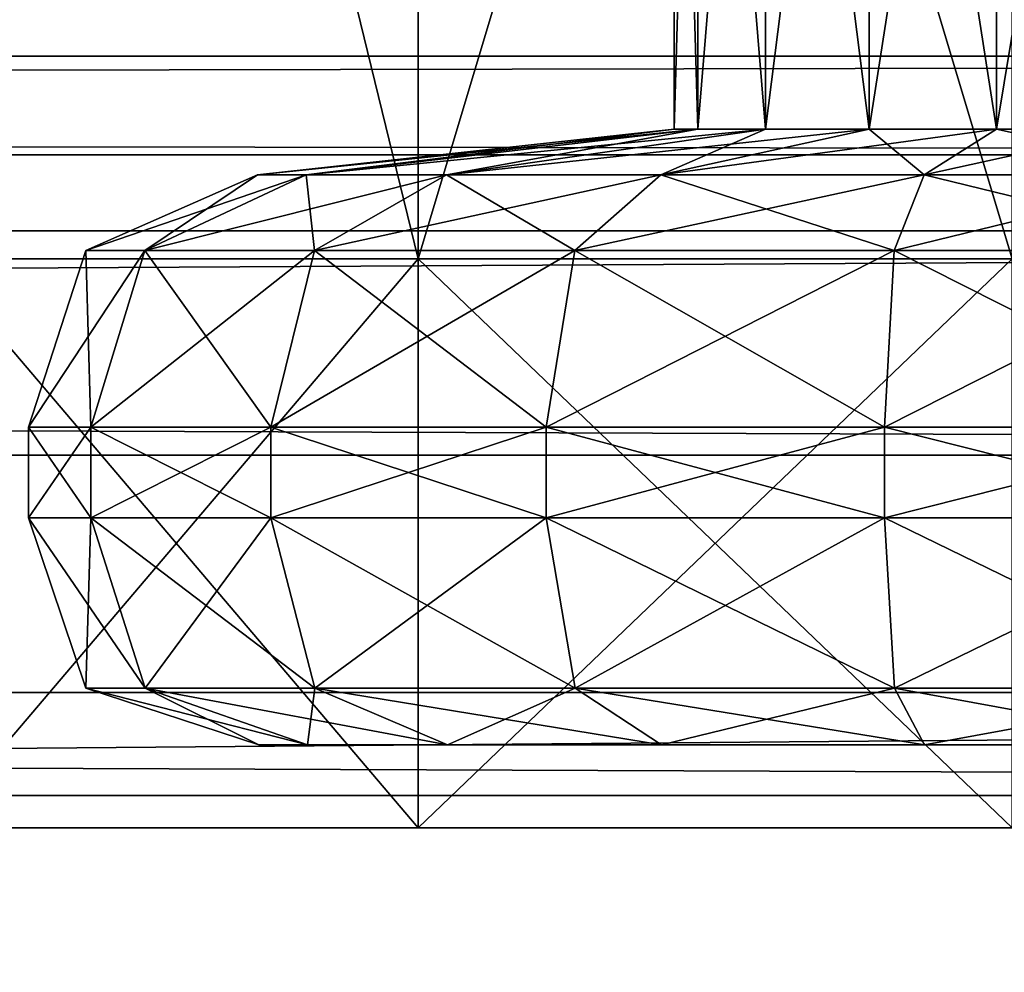
# Model space of a CAD drawing. Extents: x 0 to 1, y -0.03 to 0.04.
# Drawn here: x 0.88 to 0.89, y -0.01 to 0 of the extents above; entities that cross this region are included whole.
import ezdxf

# ---------------------------------------------------------------- set-up
doc = ezdxf.new("R2010")
doc.units = 0

msp = doc.modelspace()

# ---------------------------------------------------------------- linework, layer by layer
for points in [[(0.881544, 0.015624, 0.96903), (0.886871, -0.006152, 0.9735), (0.886871, 0.015624, 0.9735), (0.881544, 0.015624, 0.96903)], [(0.886871, -0.006152, 0.9735), (0.881544, 0.015624, 0.96903), (0.881544, -0.006152, 0.96903), (0.886871, -0.006152, 0.9735)], [(0.886871, 0.015624, 0.938816), (0.881544, -0.006152, 0.943286), (0.881544, 0.015624, 0.943286), (0.886871, 0.015624, 0.938816)], [(0.881544, -0.006152, 0.943286), (0.886871, 0.015624, 0.938816), (0.886871, -0.006152, 0.938816), (0.881544, -0.006152, 0.943286)], [(0.886871, 0.015624, 0.9735), (0.893406, -0.006152, 0.975879), (0.893406, 0.015624, 0.975879), (0.886871, 0.015624, 0.9735)], [(0.893406, -0.006152, 0.975879), (0.886871, 0.015624, 0.9735), (0.886871, -0.006152, 0.9735), (0.893406, -0.006152, 0.975879)], [(0.893406, 0.015624, 0.936437), (0.886871, -0.006152, 0.938816), (0.886871, 0.015624, 0.938816), (0.893406, 0.015624, 0.936437)], [(0.886871, -0.006152, 0.938816), (0.893406, 0.015624, 0.936437), (0.893406, -0.006152, 0.936437), (0.886871, -0.006152, 0.938816)], [(0.889947, -0.004726, 1.882928), (0.889688, -0.004726, 1.884396), (0.889688, 0.004274, 1.884396), (0.889947, -0.004726, 1.882928)], [(0.889688, 0.004274, 1.884396), (0.889947, 0.004274, 1.882928), (0.889947, -0.004726, 1.882928), (0.889688, 0.004274, 1.884396)], [(0.889688, -0.004726, 1.884396), (0.889947, -0.004726, 1.885864), (0.889947, 0.004274, 1.885864), (0.889688, -0.004726, 1.884396)], [(0.889947, 0.004274, 1.885864), (0.889688, 0.004274, 1.884396), (0.889688, -0.004726, 1.884396), (0.889947, 0.004274, 1.885864)], [(0.889947, -0.004726, 0.020601), (0.889688, 0.004274, 0.019133), (0.889688, -0.004726, 0.019133), (0.889947, -0.004726, 0.020601)], [(0.889688, 0.004274, 0.019133), (0.889947, -0.004726, 0.020601), (0.889947, 0.004274, 0.020601), (0.889688, 0.004274, 0.019133)], [(0.889688, -0.004726, 0.019133), (0.889947, 0.004274, 0.017665), (0.889947, -0.004726, 0.017665), (0.889688, -0.004726, 0.019133)], [(0.889947, 0.004274, 0.017665), (0.889688, -0.004726, 0.019133), (0.889688, 0.004274, 0.019133), (0.889947, 0.004274, 0.017665)], [(0.890692, -0.004726, 1.881637), (0.889947, -0.004726, 1.882928), (0.889947, 0.004274, 1.882928), (0.890692, -0.004726, 1.881637)], [(0.889947, 0.004274, 1.882928), (0.890692, 0.004274, 1.881637), (0.890692, -0.004726, 1.881637), (0.889947, 0.004274, 1.882928)], [(0.889947, -0.004726, 1.885864), (0.890692, -0.004726, 1.887155), (0.890692, 0.004274, 1.887155), (0.889947, -0.004726, 1.885864)], [(0.890692, 0.004274, 1.887155), (0.889947, 0.004274, 1.885864), (0.889947, -0.004726, 1.885864), (0.890692, 0.004274, 1.887155)], [(0.890692, -0.004726, 0.021892), (0.889947, 0.004274, 0.020601), (0.889947, -0.004726, 0.020601), (0.890692, -0.004726, 0.021892)], [(0.889947, 0.004274, 0.020601), (0.890692, -0.004726, 0.021892), (0.890692, 0.004274, 0.021892), (0.889947, 0.004274, 0.020601)], [(0.889947, -0.004726, 0.017665), (0.890692, 0.004274, 0.016373), (0.890692, -0.004726, 0.016373), (0.889947, -0.004726, 0.017665)], [(0.890692, 0.004274, 0.016373), (0.889947, -0.004726, 0.017665), (0.889947, 0.004274, 0.017665), (0.890692, 0.004274, 0.016373)], [(0.891834, -0.004726, 1.880678), (0.890692, -0.004726, 1.881637), (0.890692, 0.004274, 1.881637), (0.891834, -0.004726, 1.880678)], [(0.890692, 0.004274, 1.881637), (0.891834, 0.004274, 1.880678), (0.891834, -0.004726, 1.880678), (0.890692, 0.004274, 1.881637)], [(0.890692, -0.004726, 1.887155), (0.891834, -0.004726, 1.888114), (0.891834, 0.004274, 1.888114), (0.890692, -0.004726, 1.887155)], [(0.891834, 0.004274, 1.888114), (0.890692, 0.004274, 1.887155), (0.890692, -0.004726, 1.887155), (0.891834, 0.004274, 1.888114)], [(0.891834, -0.004726, 0.02285), (0.890692, 0.004274, 0.021892), (0.890692, -0.004726, 0.021892), (0.891834, -0.004726, 0.02285)], [(0.890692, 0.004274, 0.021892), (0.891834, -0.004726, 0.02285), (0.891834, 0.004274, 0.02285), (0.890692, 0.004274, 0.021892)], [(0.890692, -0.004726, 0.016373), (0.891834, 0.004274, 0.015415), (0.891834, -0.004726, 0.015415), (0.890692, -0.004726, 0.016373)], [(0.891834, 0.004274, 0.015415), (0.890692, -0.004726, 0.016373), (0.890692, 0.004274, 0.016373), (0.891834, 0.004274, 0.015415)], [(0.893235, -0.004726, 1.880168), (0.891834, -0.004726, 1.880678), (0.891834, 0.004274, 1.880678), (0.893235, -0.004726, 1.880168)], [(0.891834, 0.004274, 1.880678), (0.893235, 0.004274, 1.880168), (0.893235, -0.004726, 1.880168), (0.891834, 0.004274, 1.880678)], [(0.891834, -0.004726, 1.888114), (0.893235, -0.004726, 1.888624), (0.893235, 0.004274, 1.888624), (0.891834, -0.004726, 1.888114)], [(0.893235, 0.004274, 1.888624), (0.891834, 0.004274, 1.888114), (0.891834, -0.004726, 1.888114), (0.893235, 0.004274, 1.888624)], [(0.893235, -0.004726, 0.02336), (0.891834, 0.004274, 0.02285), (0.891834, -0.004726, 0.02285), (0.893235, -0.004726, 0.02336)], [(0.891834, 0.004274, 0.02285), (0.893235, -0.004726, 0.02336), (0.893235, 0.004274, 0.02336), (0.891834, 0.004274, 0.02285)], [(0.891834, -0.004726, 0.015415), (0.893235, 0.004274, 0.014905), (0.893235, -0.004726, 0.014905), (0.891834, -0.004726, 0.015415)], [(0.893235, 0.004274, 0.014905), (0.891834, -0.004726, 0.015415), (0.891834, 0.004274, 0.015415), (0.893235, 0.004274, 0.014905)], [(0.894726, -0.004726, 1.880168), (0.893235, -0.004726, 1.880168), (0.893235, 0.004274, 1.880168), (0.894726, -0.004726, 1.880168)], [(0.893235, 0.004274, 1.880168), (0.894726, 0.004274, 1.880168), (0.894726, -0.004726, 1.880168), (0.893235, 0.004274, 1.880168)], [(0.893235, -0.004726, 1.888624), (0.894726, -0.004726, 1.888624), (0.894726, 0.004274, 1.888624), (0.893235, -0.004726, 1.888624)], [(0.894726, 0.004274, 1.888624), (0.893235, 0.004274, 1.888624), (0.893235, -0.004726, 1.888624), (0.894726, 0.004274, 1.888624)], [(0.894726, -0.004726, 0.02336), (0.893235, 0.004274, 0.02336), (0.893235, -0.004726, 0.02336), (0.894726, -0.004726, 0.02336)], [(0.893235, 0.004274, 0.02336), (0.894726, -0.004726, 0.02336), (0.894726, 0.004274, 0.02336), (0.893235, 0.004274, 0.02336)], [(0.893235, -0.004726, 0.014905), (0.894726, 0.004274, 0.014905), (0.894726, -0.004726, 0.014905), (0.893235, -0.004726, 0.014905)], [(0.894726, 0.004274, 0.014905), (0.893235, -0.004726, 0.014905), (0.893235, 0.004274, 0.014905), (0.894726, 0.004274, 0.014905)], [(0.044056, -0.003924, 0.026939), (0.044056, -0.005009, 0.026939), (0.956056, -0.005009, 0.026939), (0.044056, -0.003924, 0.026939)], [(0.956056, -0.005009, 0.026939), (0.956056, -0.003924, 0.026939), (0.044056, -0.003924, 0.026939), (0.956056, -0.005009, 0.026939)], [(0.044056, -0.003924, 0.031819), (0.044056, -0.003924, 0.026939), (0.956056, -0.003924, 0.026939), (0.044056, -0.003924, 0.031819)], [(0.956056, -0.003924, 0.026939), (0.956056, -0.003924, 0.031819), (0.044056, -0.003924, 0.031819), (0.956056, -0.003924, 0.026939)], [(0.044056, -0.005847, 0.033792), (0.044056, -0.003924, 0.031819), (0.956056, -0.003924, 0.031819), (0.044056, -0.005847, 0.033792)], [(0.956056, -0.003924, 0.031819), (0.956056, -0.005847, 0.033792), (0.044056, -0.005847, 0.033792), (0.956056, -0.003924, 0.031819)], [(0.044056, -0.003924, 1.878491), (0.956056, -0.005009, 1.878491), (0.044056, -0.005009, 1.878491), (0.044056, -0.003924, 1.878491)], [(0.956056, -0.005009, 1.878491), (0.044056, -0.003924, 1.878491), (0.956056, -0.003924, 1.878491), (0.956056, -0.005009, 1.878491)], [(0.044056, -0.003924, 1.87361), (0.956056, -0.003924, 1.878491), (0.044056, -0.003924, 1.878491), (0.044056, -0.003924, 1.87361)], [(0.956056, -0.003924, 1.878491), (0.044056, -0.003924, 1.87361), (0.956056, -0.003924, 1.87361), (0.956056, -0.003924, 1.878491)], [(0.044056, -0.005847, 1.871638), (0.956056, -0.003924, 1.87361), (0.044056, -0.003924, 1.87361), (0.044056, -0.005847, 1.871638)], [(0.956056, -0.003924, 1.87361), (0.044056, -0.005847, 1.871638), (0.956056, -0.005847, 1.871638), (0.956056, -0.003924, 1.87361)], [(0.885638, -0.005229, 1.88136), (0.885103, -0.005229, 1.884396), (0.889688, -0.004726, 1.884396), (0.885638, -0.005229, 1.88136)], [(0.885103, -0.005229, 1.884396), (0.885638, -0.005229, 1.887432), (0.889947, -0.004726, 1.885864), (0.885103, -0.005229, 1.884396)], [(0.889947, -0.004726, 1.885864), (0.889688, -0.004726, 1.884396), (0.885103, -0.005229, 1.884396), (0.889947, -0.004726, 1.885864)], [(0.885638, -0.005229, 0.022169), (0.889688, -0.004726, 0.019133), (0.885103, -0.005229, 0.019133), (0.885638, -0.005229, 0.022169)], [(0.885103, -0.005229, 0.019133), (0.889947, -0.004726, 0.017665), (0.885638, -0.005229, 0.016096), (0.885103, -0.005229, 0.019133)], [(0.889947, -0.004726, 0.017665), (0.885103, -0.005229, 0.019133), (0.889688, -0.004726, 0.019133), (0.889947, -0.004726, 0.017665)], [(0.88718, -0.005229, 1.878689), (0.885638, -0.005229, 1.88136), (0.889947, -0.004726, 1.882928), (0.88718, -0.005229, 1.878689)], [(0.889688, -0.004726, 1.884396), (0.889947, -0.004726, 1.882928), (0.885638, -0.005229, 1.88136), (0.889688, -0.004726, 1.884396)], [(0.885638, -0.005229, 1.887432), (0.88718, -0.005229, 1.890103), (0.890692, -0.004726, 1.887155), (0.885638, -0.005229, 1.887432)], [(0.890692, -0.004726, 1.887155), (0.889947, -0.004726, 1.885864), (0.885638, -0.005229, 1.887432), (0.890692, -0.004726, 1.887155)], [(0.88718, -0.005229, 0.024839), (0.889947, -0.004726, 0.020601), (0.885638, -0.005229, 0.022169), (0.88718, -0.005229, 0.024839)], [(0.889688, -0.004726, 0.019133), (0.885638, -0.005229, 0.022169), (0.889947, -0.004726, 0.020601), (0.889688, -0.004726, 0.019133)], [(0.885638, -0.005229, 0.016096), (0.890692, -0.004726, 0.016373), (0.88718, -0.005229, 0.013426), (0.885638, -0.005229, 0.016096)], [(0.890692, -0.004726, 0.016373), (0.885638, -0.005229, 0.016096), (0.889947, -0.004726, 0.017665), (0.890692, -0.004726, 0.016373)], [(0.889542, -0.005229, 1.876708), (0.88718, -0.005229, 1.878689), (0.890692, -0.004726, 1.881637), (0.889542, -0.005229, 1.876708)], [(0.889947, -0.004726, 1.882928), (0.890692, -0.004726, 1.881637), (0.88718, -0.005229, 1.878689), (0.889947, -0.004726, 1.882928)], [(0.88718, -0.005229, 1.890103), (0.889542, -0.005229, 1.892085), (0.891834, -0.004726, 1.888114), (0.88718, -0.005229, 1.890103)], [(0.891834, -0.004726, 1.888114), (0.890692, -0.004726, 1.887155), (0.88718, -0.005229, 1.890103), (0.891834, -0.004726, 1.888114)], [(0.889542, -0.005229, 0.026821), (0.890692, -0.004726, 0.021892), (0.88718, -0.005229, 0.024839), (0.889542, -0.005229, 0.026821)], [(0.889947, -0.004726, 0.020601), (0.88718, -0.005229, 0.024839), (0.890692, -0.004726, 0.021892), (0.889947, -0.004726, 0.020601)], [(0.88718, -0.005229, 0.013426), (0.891834, -0.004726, 0.015415), (0.889542, -0.005229, 0.011444), (0.88718, -0.005229, 0.013426)], [(0.891834, -0.004726, 0.015415), (0.88718, -0.005229, 0.013426), (0.890692, -0.004726, 0.016373), (0.891834, -0.004726, 0.015415)], [(0.892439, -0.005229, 1.875653), (0.889542, -0.005229, 1.876708), (0.891834, -0.004726, 1.880678), (0.892439, -0.005229, 1.875653)], [(0.890692, -0.004726, 1.881637), (0.891834, -0.004726, 1.880678), (0.889542, -0.005229, 1.876708), (0.890692, -0.004726, 1.881637)], [(0.889542, -0.005229, 1.892085), (0.892439, -0.005229, 1.893139), (0.893235, -0.004726, 1.888624), (0.889542, -0.005229, 1.892085)], [(0.893235, -0.004726, 1.888624), (0.891834, -0.004726, 1.888114), (0.889542, -0.005229, 1.892085), (0.893235, -0.004726, 1.888624)], [(0.892439, -0.005229, 0.027876), (0.891834, -0.004726, 0.02285), (0.889542, -0.005229, 0.026821), (0.892439, -0.005229, 0.027876)], [(0.890692, -0.004726, 0.021892), (0.889542, -0.005229, 0.026821), (0.891834, -0.004726, 0.02285), (0.890692, -0.004726, 0.021892)], [(0.889542, -0.005229, 0.011444), (0.893235, -0.004726, 0.014905), (0.892439, -0.005229, 0.01039), (0.889542, -0.005229, 0.011444)], [(0.893235, -0.004726, 0.014905), (0.889542, -0.005229, 0.011444), (0.891834, -0.004726, 0.015415), (0.893235, -0.004726, 0.014905)], [(0.891834, -0.004726, 1.880678), (0.893235, -0.004726, 1.880168), (0.892439, -0.005229, 1.875653), (0.891834, -0.004726, 1.880678)], [(0.891834, -0.004726, 0.02285), (0.892439, -0.005229, 0.027876), (0.893235, -0.004726, 0.02336), (0.891834, -0.004726, 0.02285)], [(0.895522, -0.005229, 1.875653), (0.892439, -0.005229, 1.875653), (0.893235, -0.004726, 1.880168), (0.895522, -0.005229, 1.875653)], [(0.892439, -0.005229, 1.893139), (0.895522, -0.005229, 1.893139), (0.894726, -0.004726, 1.888624), (0.892439, -0.005229, 1.893139)], [(0.894726, -0.004726, 1.888624), (0.893235, -0.004726, 1.888624), (0.892439, -0.005229, 1.893139), (0.894726, -0.004726, 1.888624)], [(0.895522, -0.005229, 0.027876), (0.893235, -0.004726, 0.02336), (0.892439, -0.005229, 0.027876), (0.895522, -0.005229, 0.027876)], [(0.892439, -0.005229, 0.01039), (0.894726, -0.004726, 0.014905), (0.895522, -0.005229, 0.01039), (0.892439, -0.005229, 0.01039)], [(0.894726, -0.004726, 0.014905), (0.892439, -0.005229, 0.01039), (0.893235, -0.004726, 0.014905), (0.894726, -0.004726, 0.014905)], [(0.893235, -0.004726, 1.880168), (0.894726, -0.004726, 1.880168), (0.895522, -0.005229, 1.875653), (0.893235, -0.004726, 1.880168)], [(0.893235, -0.004726, 0.02336), (0.895522, -0.005229, 0.027876), (0.894726, -0.004726, 0.02336), (0.893235, -0.004726, 0.02336)], [(0.044056, -0.005009, 0.03108), (0.044056, -0.008312, 0.032608), (0.956056, -0.008312, 0.032608), (0.044056, -0.005009, 0.03108)], [(0.956056, -0.008312, 0.032608), (0.956056, -0.005009, 0.03108), (0.044056, -0.005009, 0.03108), (0.956056, -0.008312, 0.032608)], [(0.044056, -0.005009, 0.026939), (0.044056, -0.005009, 0.03108), (0.956056, -0.005009, 0.03108), (0.044056, -0.005009, 0.026939)], [(0.956056, -0.005009, 0.03108), (0.956056, -0.005009, 0.026939), (0.044056, -0.005009, 0.026939), (0.956056, -0.005009, 0.03108)], [(0.044056, -0.005009, 1.874349), (0.956056, -0.008312, 1.872821), (0.044056, -0.008312, 1.872821), (0.044056, -0.005009, 1.874349)], [(0.956056, -0.008312, 1.872821), (0.044056, -0.005009, 1.874349), (0.956056, -0.005009, 1.87435), (0.956056, -0.008312, 1.872821)], [(0.044056, -0.005009, 1.878491), (0.956056, -0.005009, 1.87435), (0.044056, -0.005009, 1.874349), (0.044056, -0.005009, 1.878491)], [(0.956056, -0.005009, 1.87435), (0.044056, -0.005009, 1.878491), (0.956056, -0.005009, 1.878491), (0.956056, -0.005009, 1.87435)], [(0.883211, -0.006062, 1.884396), (0.885103, -0.005229, 1.884396), (0.885638, -0.005229, 1.88136), (0.883211, -0.006062, 1.884396)], [(0.885638, -0.005229, 1.88136), (0.88386, -0.006062, 1.880712), (0.883211, -0.006062, 1.884396), (0.885638, -0.005229, 1.88136)], [(0.885103, -0.005229, 1.884396), (0.883211, -0.006062, 1.884396), (0.88386, -0.006062, 1.88808), (0.885103, -0.005229, 1.884396)], [(0.883211, -0.006061, 0.019133), (0.885638, -0.005229, 0.022169), (0.885103, -0.005229, 0.019133), (0.883211, -0.006061, 0.019133)], [(0.885638, -0.005229, 0.022169), (0.883211, -0.006061, 0.019133), (0.88386, -0.006061, 0.022816), (0.885638, -0.005229, 0.022169)], [(0.885103, -0.005229, 0.019133), (0.88386, -0.006061, 0.015449), (0.883211, -0.006061, 0.019133), (0.885103, -0.005229, 0.019133)], [(0.88386, -0.006062, 1.880712), (0.885638, -0.005229, 1.88136), (0.88718, -0.005229, 1.878689), (0.88386, -0.006062, 1.880712)], [(0.88718, -0.005229, 1.878689), (0.88573, -0.006062, 1.877473), (0.88386, -0.006062, 1.880712), (0.88718, -0.005229, 1.878689)], [(0.88386, -0.006062, 1.88808), (0.885638, -0.005229, 1.887432), (0.885103, -0.005229, 1.884396), (0.88386, -0.006062, 1.88808)], [(0.885638, -0.005229, 1.887432), (0.88386, -0.006062, 1.88808), (0.88573, -0.006062, 1.891319), (0.885638, -0.005229, 1.887432)], [(0.88386, -0.006061, 0.022816), (0.88718, -0.005229, 0.024839), (0.885638, -0.005229, 0.022169), (0.88386, -0.006061, 0.022816)], [(0.88718, -0.005229, 0.024839), (0.88386, -0.006061, 0.022816), (0.88573, -0.006061, 0.026056), (0.88718, -0.005229, 0.024839)], [(0.88386, -0.006061, 0.015449), (0.885103, -0.005229, 0.019133), (0.885638, -0.005229, 0.016096), (0.88386, -0.006061, 0.015449)], [(0.885638, -0.005229, 0.016096), (0.88573, -0.006061, 0.01221), (0.88386, -0.006061, 0.015449), (0.885638, -0.005229, 0.016096)], [(0.88573, -0.006062, 1.891319), (0.88718, -0.005229, 1.890103), (0.885638, -0.005229, 1.887432), (0.88573, -0.006062, 1.891319)], [(0.88573, -0.006061, 0.01221), (0.885638, -0.005229, 0.016096), (0.88718, -0.005229, 0.013426), (0.88573, -0.006061, 0.01221)], [(0.88573, -0.006062, 1.877473), (0.88718, -0.005229, 1.878689), (0.889542, -0.005229, 1.876708), (0.88573, -0.006062, 1.877473)], [(0.889542, -0.005229, 1.876708), (0.888596, -0.006062, 1.875069), (0.88573, -0.006062, 1.877473), (0.889542, -0.005229, 1.876708)], [(0.88718, -0.005229, 1.890103), (0.88573, -0.006062, 1.891319), (0.888596, -0.006062, 1.893723), (0.88718, -0.005229, 1.890103)], [(0.88573, -0.006061, 0.026056), (0.889542, -0.005229, 0.026821), (0.88718, -0.005229, 0.024839), (0.88573, -0.006061, 0.026056)], [(0.889542, -0.005229, 0.026821), (0.88573, -0.006061, 0.026056), (0.888596, -0.006061, 0.02846), (0.889542, -0.005229, 0.026821)], [(0.88718, -0.005229, 0.013426), (0.888596, -0.006061, 0.009806), (0.88573, -0.006061, 0.01221), (0.88718, -0.005229, 0.013426)], [(0.888596, -0.006062, 1.893723), (0.889542, -0.005229, 1.892085), (0.88718, -0.005229, 1.890103), (0.888596, -0.006062, 1.893723)], [(0.888596, -0.006061, 0.009806), (0.88718, -0.005229, 0.013426), (0.889542, -0.005229, 0.011444), (0.888596, -0.006061, 0.009806)], [(0.888596, -0.006062, 1.875069), (0.889542, -0.005229, 1.876708), (0.892439, -0.005229, 1.875653), (0.888596, -0.006062, 1.875069)], [(0.892439, -0.005229, 1.875653), (0.89211, -0.006062, 1.87379), (0.888596, -0.006062, 1.875069), (0.892439, -0.005229, 1.875653)], [(0.889542, -0.005229, 1.892085), (0.888596, -0.006062, 1.893723), (0.89211, -0.006062, 1.895002), (0.889542, -0.005229, 1.892085)], [(0.888596, -0.006061, 0.02846), (0.892439, -0.005229, 0.027876), (0.889542, -0.005229, 0.026821), (0.888596, -0.006061, 0.02846)], [(0.892439, -0.005229, 0.027876), (0.888596, -0.006061, 0.02846), (0.89211, -0.006061, 0.029739), (0.892439, -0.005229, 0.027876)], [(0.889542, -0.005229, 0.011444), (0.89211, -0.006061, 0.008526), (0.888596, -0.006061, 0.009806), (0.889542, -0.005229, 0.011444)], [(0.89211, -0.006062, 1.895002), (0.892439, -0.005229, 1.893139), (0.889542, -0.005229, 1.892085), (0.89211, -0.006062, 1.895002)], [(0.89211, -0.006061, 0.008526), (0.889542, -0.005229, 0.011444), (0.892439, -0.005229, 0.01039), (0.89211, -0.006061, 0.008526)], [(0.89211, -0.006062, 1.87379), (0.892439, -0.005229, 1.875653), (0.895522, -0.005229, 1.875653), (0.89211, -0.006062, 1.87379)], [(0.895522, -0.005229, 1.875653), (0.895851, -0.006062, 1.87379), (0.89211, -0.006062, 1.87379), (0.895522, -0.005229, 1.875653)], [(0.892439, -0.005229, 1.893139), (0.89211, -0.006062, 1.895002), (0.895851, -0.006062, 1.895002), (0.892439, -0.005229, 1.893139)], [(0.89211, -0.006061, 0.029739), (0.895522, -0.005229, 0.027876), (0.892439, -0.005229, 0.027876), (0.89211, -0.006061, 0.029739)], [(0.895522, -0.005229, 0.027876), (0.89211, -0.006061, 0.029739), (0.895851, -0.006061, 0.029739), (0.895522, -0.005229, 0.027876)], [(0.892439, -0.005229, 0.01039), (0.895851, -0.006062, 0.008526), (0.89211, -0.006061, 0.008526), (0.892439, -0.005229, 0.01039)], [(0.895851, -0.006062, 1.895002), (0.895522, -0.005229, 1.893139), (0.892439, -0.005229, 1.893139), (0.895851, -0.006062, 1.895002)], [(0.895851, -0.006062, 0.008526), (0.892439, -0.005229, 0.01039), (0.895522, -0.005229, 0.01039), (0.895851, -0.006062, 0.008526)], [(0.044056, -0.010925, 0.033792), (0.044056, -0.005847, 0.033792), (0.956056, -0.005847, 0.033792), (0.044056, -0.010925, 0.033792)], [(0.956056, -0.005847, 0.033792), (0.956056, -0.010925, 0.033792), (0.044056, -0.010925, 0.033792), (0.956056, -0.005847, 0.033792)], [(0.044056, -0.010925, 1.871638), (0.956056, -0.005847, 1.871638), (0.044056, -0.005847, 1.871638), (0.044056, -0.010925, 1.871638)], [(0.956056, -0.005847, 1.871638), (0.044056, -0.010925, 1.871638), (0.956056, -0.010925, 1.871638), (0.956056, -0.005847, 1.871638)], [(0.88258, -0.008006, 0.019133), (0.88386, -0.006061, 0.022816), (0.883211, -0.006061, 0.019133), (0.88258, -0.008006, 0.019133)], [(0.88386, -0.006061, 0.022816), (0.88258, -0.008006, 0.019133), (0.883267, -0.008006, 0.023032), (0.88386, -0.006061, 0.022816)], [(0.883211, -0.006061, 0.019133), (0.883267, -0.008006, 0.015234), (0.88258, -0.008006, 0.019133), (0.883211, -0.006061, 0.019133)], [(0.88258, -0.008006, 1.884396), (0.883211, -0.006062, 1.884396), (0.88386, -0.006062, 1.880712), (0.88258, -0.008006, 1.884396)], [(0.88386, -0.006062, 1.880712), (0.883267, -0.008006, 1.880497), (0.88258, -0.008006, 1.884396), (0.88386, -0.006062, 1.880712)], [(0.883211, -0.006062, 1.884396), (0.88258, -0.008006, 1.884396), (0.883267, -0.008006, 1.888295), (0.883211, -0.006062, 1.884396)], [(0.883267, -0.008006, 0.015234), (0.883211, -0.006061, 0.019133), (0.88386, -0.006061, 0.015449), (0.883267, -0.008006, 0.015234)], [(0.883267, -0.008006, 1.888295), (0.88386, -0.006062, 1.88808), (0.883211, -0.006062, 1.884396), (0.883267, -0.008006, 1.888295)], [(0.883267, -0.008006, 0.023032), (0.88573, -0.006061, 0.026056), (0.88386, -0.006061, 0.022816), (0.883267, -0.008006, 0.023032)], [(0.88573, -0.006061, 0.026056), (0.883267, -0.008006, 0.023032), (0.885247, -0.008006, 0.026461), (0.88573, -0.006061, 0.026056)], [(0.88386, -0.006061, 0.015449), (0.885247, -0.008006, 0.011805), (0.883267, -0.008006, 0.015234), (0.88386, -0.006061, 0.015449)], [(0.883267, -0.008006, 1.880497), (0.88386, -0.006062, 1.880712), (0.88573, -0.006062, 1.877473), (0.883267, -0.008006, 1.880497)], [(0.88573, -0.006062, 1.877473), (0.885247, -0.008006, 1.877068), (0.883267, -0.008006, 1.880497), (0.88573, -0.006062, 1.877473)], [(0.88386, -0.006062, 1.88808), (0.883267, -0.008006, 1.888295), (0.885247, -0.008006, 1.891724), (0.88386, -0.006062, 1.88808)], [(0.885247, -0.008006, 0.011805), (0.88386, -0.006061, 0.015449), (0.88573, -0.006061, 0.01221), (0.885247, -0.008006, 0.011805)], [(0.885247, -0.008006, 1.891724), (0.88573, -0.006062, 1.891319), (0.88386, -0.006062, 1.88808), (0.885247, -0.008006, 1.891724)], [(0.885247, -0.008006, 0.026461), (0.888596, -0.006061, 0.02846), (0.88573, -0.006061, 0.026056), (0.885247, -0.008006, 0.026461)], [(0.888596, -0.006061, 0.02846), (0.885247, -0.008006, 0.026461), (0.88828, -0.008006, 0.029006), (0.888596, -0.006061, 0.02846)], [(0.88573, -0.006061, 0.01221), (0.88828, -0.008006, 0.009259), (0.885247, -0.008006, 0.011805), (0.88573, -0.006061, 0.01221)], [(0.885247, -0.008006, 1.877068), (0.88573, -0.006062, 1.877473), (0.888596, -0.006062, 1.875069), (0.885247, -0.008006, 1.877068)], [(0.888596, -0.006062, 1.875069), (0.88828, -0.008006, 1.874523), (0.885247, -0.008006, 1.877068), (0.888596, -0.006062, 1.875069)], [(0.88573, -0.006062, 1.891319), (0.885247, -0.008006, 1.891724), (0.88828, -0.008006, 1.894269), (0.88573, -0.006062, 1.891319)], [(0.88828, -0.008006, 0.009259), (0.88573, -0.006061, 0.01221), (0.888596, -0.006061, 0.009806), (0.88828, -0.008006, 0.009259)], [(0.88828, -0.008006, 1.894269), (0.888596, -0.006062, 1.893723), (0.88573, -0.006062, 1.891319), (0.88828, -0.008006, 1.894269)], [(0.88828, -0.008006, 0.029006), (0.89211, -0.006061, 0.029739), (0.888596, -0.006061, 0.02846), (0.88828, -0.008006, 0.029006)], [(0.89211, -0.006061, 0.029739), (0.88828, -0.008006, 0.029006), (0.892001, -0.008006, 0.03036), (0.89211, -0.006061, 0.029739)], [(0.888596, -0.006061, 0.009806), (0.892001, -0.008006, 0.007905), (0.88828, -0.008006, 0.009259), (0.888596, -0.006061, 0.009806)], [(0.88828, -0.008006, 1.874523), (0.888596, -0.006062, 1.875069), (0.89211, -0.006062, 1.87379), (0.88828, -0.008006, 1.874523)], [(0.89211, -0.006062, 1.87379), (0.892001, -0.008006, 1.873168), (0.88828, -0.008006, 1.874523), (0.89211, -0.006062, 1.87379)], [(0.888596, -0.006062, 1.893723), (0.88828, -0.008006, 1.894269), (0.892001, -0.008006, 1.895624), (0.888596, -0.006062, 1.893723)], [(0.892001, -0.008006, 0.007905), (0.888596, -0.006061, 0.009806), (0.89211, -0.006061, 0.008526), (0.892001, -0.008006, 0.007905)], [(0.892001, -0.008006, 1.895624), (0.89211, -0.006062, 1.895002), (0.888596, -0.006062, 1.893723), (0.892001, -0.008006, 1.895624)], [(0.892001, -0.008006, 0.03036), (0.895851, -0.006061, 0.029739), (0.89211, -0.006061, 0.029739), (0.892001, -0.008006, 0.03036)], [(0.895851, -0.006061, 0.029739), (0.892001, -0.008006, 0.03036), (0.89596, -0.008006, 0.03036), (0.895851, -0.006061, 0.029739)], [(0.89211, -0.006061, 0.008526), (0.89596, -0.008006, 0.007905), (0.892001, -0.008006, 0.007905), (0.89211, -0.006061, 0.008526)], [(0.892001, -0.008006, 1.873168), (0.89211, -0.006062, 1.87379), (0.895851, -0.006062, 1.87379), (0.892001, -0.008006, 1.873168)], [(0.895851, -0.006062, 1.87379), (0.89596, -0.008006, 1.873168), (0.892001, -0.008006, 1.873168), (0.895851, -0.006062, 1.87379)], [(0.89211, -0.006062, 1.895002), (0.892001, -0.008006, 1.895624), (0.89596, -0.008006, 1.895624), (0.89211, -0.006062, 1.895002)], [(0.89596, -0.008006, 0.007905), (0.89211, -0.006061, 0.008526), (0.895851, -0.006062, 0.008526), (0.89596, -0.008006, 0.007905)], [(0.89596, -0.008006, 1.895624), (0.895851, -0.006062, 1.895002), (0.89211, -0.006062, 1.895002), (0.89596, -0.008006, 1.895624)], [(0.881544, -0.006152, 0.96903), (0.886871, -0.012413, 0.9735), (0.886871, -0.006152, 0.9735), (0.881544, -0.006152, 0.96903)], [(0.886871, -0.012413, 0.9735), (0.881544, -0.006152, 0.96903), (0.881544, -0.012413, 0.96903), (0.886871, -0.012413, 0.9735)], [(0.886871, -0.006152, 0.938816), (0.881544, -0.012413, 0.943286), (0.881544, -0.006152, 0.943286), (0.886871, -0.006152, 0.938816)], [(0.881544, -0.012413, 0.943286), (0.886871, -0.006152, 0.938816), (0.886871, -0.012413, 0.938816), (0.881544, -0.012413, 0.943286)], [(0.886871, -0.006152, 0.9735), (0.893406, -0.012413, 0.975879), (0.893406, -0.006152, 0.975879), (0.886871, -0.006152, 0.9735)], [(0.893406, -0.012413, 0.975879), (0.886871, -0.006152, 0.9735), (0.886871, -0.012413, 0.9735), (0.893406, -0.012413, 0.975879)], [(0.893406, -0.006152, 0.936437), (0.886871, -0.012413, 0.938816), (0.886871, -0.006152, 0.938816), (0.893406, -0.006152, 0.936437)], [(0.886871, -0.012413, 0.938816), (0.893406, -0.006152, 0.936437), (0.893406, -0.012413, 0.936437), (0.886871, -0.012413, 0.938816)], [(0.883267, -0.009002, 1.880497), (0.88258, -0.009002, 1.884396), (0.88258, -0.008006, 1.884396), (0.883267, -0.009002, 1.880497)], [(0.88258, -0.008006, 1.884396), (0.883267, -0.008006, 1.880497), (0.883267, -0.009002, 1.880497), (0.88258, -0.008006, 1.884396)], [(0.88258, -0.009002, 1.884396), (0.883267, -0.009002, 1.888295), (0.883267, -0.008006, 1.888295), (0.88258, -0.009002, 1.884396)], [(0.883267, -0.008006, 1.888295), (0.88258, -0.008006, 1.884396), (0.88258, -0.009002, 1.884396), (0.883267, -0.008006, 1.888295)], [(0.883267, -0.009002, 0.023032), (0.88258, -0.008006, 0.019133), (0.88258, -0.009002, 0.019133), (0.883267, -0.009002, 0.023032)], [(0.88258, -0.008006, 0.019133), (0.883267, -0.009002, 0.023032), (0.883267, -0.008006, 0.023032), (0.88258, -0.008006, 0.019133)], [(0.88258, -0.009002, 0.019133), (0.883267, -0.008006, 0.015234), (0.883267, -0.009002, 0.015234), (0.88258, -0.009002, 0.019133)], [(0.883267, -0.008006, 0.015234), (0.88258, -0.009002, 0.019133), (0.88258, -0.008006, 0.019133), (0.883267, -0.008006, 0.015234)], [(0.885247, -0.009002, 1.877068), (0.883267, -0.009002, 1.880497), (0.883267, -0.008006, 1.880497), (0.885247, -0.009002, 1.877068)], [(0.883267, -0.008006, 1.880497), (0.885247, -0.008006, 1.877068), (0.885247, -0.009002, 1.877068), (0.883267, -0.008006, 1.880497)], [(0.883267, -0.009002, 1.888295), (0.885247, -0.009002, 1.891724), (0.885247, -0.008006, 1.891724), (0.883267, -0.009002, 1.888295)], [(0.885247, -0.008006, 1.891724), (0.883267, -0.008006, 1.888295), (0.883267, -0.009002, 1.888295), (0.885247, -0.008006, 1.891724)], [(0.885247, -0.009002, 0.026461), (0.883267, -0.008006, 0.023032), (0.883267, -0.009002, 0.023032), (0.885247, -0.009002, 0.026461)], [(0.883267, -0.008006, 0.023032), (0.885247, -0.009002, 0.026461), (0.885247, -0.008006, 0.026461), (0.883267, -0.008006, 0.023032)], [(0.883267, -0.009002, 0.015234), (0.885247, -0.008006, 0.011805), (0.885247, -0.009002, 0.011805), (0.883267, -0.009002, 0.015234)], [(0.885247, -0.008006, 0.011805), (0.883267, -0.009002, 0.015234), (0.883267, -0.008006, 0.015234), (0.885247, -0.008006, 0.011805)], [(0.88828, -0.009002, 1.874523), (0.885247, -0.009002, 1.877068), (0.885247, -0.008006, 1.877068), (0.88828, -0.009002, 1.874523)], [(0.885247, -0.008006, 1.877068), (0.88828, -0.008006, 1.874523), (0.88828, -0.009002, 1.874523), (0.885247, -0.008006, 1.877068)], [(0.885247, -0.009002, 1.891724), (0.88828, -0.009002, 1.894269), (0.88828, -0.008006, 1.894269), (0.885247, -0.009002, 1.891724)], [(0.88828, -0.008006, 1.894269), (0.885247, -0.008006, 1.891724), (0.885247, -0.009002, 1.891724), (0.88828, -0.008006, 1.894269)], [(0.88828, -0.009002, 0.029006), (0.885247, -0.008006, 0.026461), (0.885247, -0.009002, 0.026461), (0.88828, -0.009002, 0.029006)], [(0.885247, -0.008006, 0.026461), (0.88828, -0.009002, 0.029006), (0.88828, -0.008006, 0.029006), (0.885247, -0.008006, 0.026461)], [(0.885247, -0.009002, 0.011805), (0.88828, -0.008006, 0.009259), (0.88828, -0.009002, 0.009259), (0.885247, -0.009002, 0.011805)], [(0.88828, -0.008006, 0.009259), (0.885247, -0.009002, 0.011805), (0.885247, -0.008006, 0.011805), (0.88828, -0.008006, 0.009259)], [(0.892001, -0.009002, 1.873168), (0.88828, -0.009002, 1.874523), (0.88828, -0.008006, 1.874523), (0.892001, -0.009002, 1.873168)], [(0.88828, -0.008006, 1.874523), (0.892001, -0.008006, 1.873168), (0.892001, -0.009002, 1.873168), (0.88828, -0.008006, 1.874523)], [(0.88828, -0.009002, 1.894269), (0.892001, -0.009002, 1.895624), (0.892001, -0.008006, 1.895624), (0.88828, -0.009002, 1.894269)], [(0.892001, -0.008006, 1.895624), (0.88828, -0.008006, 1.894269), (0.88828, -0.009002, 1.894269), (0.892001, -0.008006, 1.895624)], [(0.892001, -0.009002, 0.03036), (0.88828, -0.008006, 0.029006), (0.88828, -0.009002, 0.029006), (0.892001, -0.009002, 0.03036)], [(0.88828, -0.008006, 0.029006), (0.892001, -0.009002, 0.03036), (0.892001, -0.008006, 0.03036), (0.88828, -0.008006, 0.029006)], [(0.88828, -0.009002, 0.009259), (0.892001, -0.008006, 0.007905), (0.892001, -0.009002, 0.007905), (0.88828, -0.009002, 0.009259)], [(0.892001, -0.008006, 0.007905), (0.88828, -0.009002, 0.009259), (0.88828, -0.008006, 0.009259), (0.892001, -0.008006, 0.007905)], [(0.89596, -0.009002, 1.873168), (0.892001, -0.009002, 1.873168), (0.892001, -0.008006, 1.873168), (0.89596, -0.009002, 1.873168)], [(0.892001, -0.008006, 1.873168), (0.89596, -0.008006, 1.873168), (0.89596, -0.009002, 1.873168), (0.892001, -0.008006, 1.873168)], [(0.892001, -0.009002, 1.895624), (0.89596, -0.009002, 1.895624), (0.89596, -0.008006, 1.895624), (0.892001, -0.009002, 1.895624)], [(0.89596, -0.008006, 1.895624), (0.892001, -0.008006, 1.895624), (0.892001, -0.009002, 1.895624), (0.89596, -0.008006, 1.895624)], [(0.89596, -0.009002, 0.03036), (0.892001, -0.008006, 0.03036), (0.892001, -0.009002, 0.03036), (0.89596, -0.009002, 0.03036)], [(0.892001, -0.008006, 0.03036), (0.89596, -0.009002, 0.03036), (0.89596, -0.008006, 0.03036), (0.892001, -0.008006, 0.03036)], [(0.892001, -0.009002, 0.007905), (0.89596, -0.008006, 0.007905), (0.89596, -0.009002, 0.007905), (0.892001, -0.009002, 0.007905)], [(0.89596, -0.008006, 0.007905), (0.892001, -0.009002, 0.007905), (0.892001, -0.008006, 0.007905), (0.89596, -0.008006, 0.007905)], [(0.044056, -0.008312, 0.032608), (0.044056, -0.012059, 0.031031), (0.956056, -0.012059, 0.031031), (0.044056, -0.008312, 0.032608)], [(0.956056, -0.012059, 0.031031), (0.956056, -0.008312, 0.032608), (0.044056, -0.008312, 0.032608), (0.956056, -0.012059, 0.031031)], [(0.044056, -0.008312, 1.872821), (0.956056, -0.012059, 1.874399), (0.044056, -0.012059, 1.874399), (0.044056, -0.008312, 1.872821)], [(0.956056, -0.012059, 1.874399), (0.044056, -0.008312, 1.872821), (0.956056, -0.008312, 1.872821), (0.956056, -0.012059, 1.874399)], [(0.883214, -0.010877, 1.884396), (0.88258, -0.009002, 1.884396), (0.883267, -0.009002, 1.880497), (0.883214, -0.010877, 1.884396)], [(0.883864, -0.010877, 1.888078), (0.883267, -0.009002, 1.888295), (0.88258, -0.009002, 1.884396), (0.883864, -0.010877, 1.888078)], [(0.88258, -0.009002, 1.884396), (0.883214, -0.010877, 1.884396), (0.883864, -0.010877, 1.888078), (0.88258, -0.009002, 1.884396)], [(0.883214, -0.010877, 0.019133), (0.883267, -0.009002, 0.023032), (0.88258, -0.009002, 0.019133), (0.883214, -0.010877, 0.019133)], [(0.883864, -0.010877, 0.015451), (0.88258, -0.009002, 0.019133), (0.883267, -0.009002, 0.015234), (0.883864, -0.010877, 0.015451)], [(0.88258, -0.009002, 0.019133), (0.883864, -0.010877, 0.015451), (0.883214, -0.010877, 0.019133), (0.88258, -0.009002, 0.019133)], [(0.883267, -0.009002, 1.880497), (0.883864, -0.010877, 1.880714), (0.883214, -0.010877, 1.884396), (0.883267, -0.009002, 1.880497)], [(0.883267, -0.009002, 0.023032), (0.883214, -0.010877, 0.019133), (0.883864, -0.010877, 0.022815), (0.883267, -0.009002, 0.023032)], [(0.883864, -0.010877, 1.880714), (0.883267, -0.009002, 1.880497), (0.885247, -0.009002, 1.877068), (0.883864, -0.010877, 1.880714)], [(0.885733, -0.010877, 1.891316), (0.885247, -0.009002, 1.891724), (0.883267, -0.009002, 1.888295), (0.885733, -0.010877, 1.891316)], [(0.883267, -0.009002, 1.888295), (0.883864, -0.010877, 1.888078), (0.885733, -0.010877, 1.891316), (0.883267, -0.009002, 1.888295)], [(0.883864, -0.010877, 0.022815), (0.885247, -0.009002, 0.026461), (0.883267, -0.009002, 0.023032), (0.883864, -0.010877, 0.022815)], [(0.885733, -0.010877, 0.012213), (0.883267, -0.009002, 0.015234), (0.885247, -0.009002, 0.011805), (0.885733, -0.010877, 0.012213)], [(0.883267, -0.009002, 0.015234), (0.885733, -0.010877, 0.012213), (0.883864, -0.010877, 0.015451), (0.883267, -0.009002, 0.015234)], [(0.885247, -0.009002, 1.877068), (0.885733, -0.010877, 1.877476), (0.883864, -0.010877, 1.880714), (0.885247, -0.009002, 1.877068)], [(0.885247, -0.009002, 0.026461), (0.883864, -0.010877, 0.022815), (0.885733, -0.010877, 0.026053), (0.885247, -0.009002, 0.026461)], [(0.885733, -0.010877, 1.877476), (0.885247, -0.009002, 1.877068), (0.88828, -0.009002, 1.874523), (0.885733, -0.010877, 1.877476)], [(0.888597, -0.010877, 1.89372), (0.88828, -0.009002, 1.894269), (0.885247, -0.009002, 1.891724), (0.888597, -0.010877, 1.89372)], [(0.885247, -0.009002, 1.891724), (0.885733, -0.010877, 1.891316), (0.888597, -0.010877, 1.89372), (0.885247, -0.009002, 1.891724)], [(0.885733, -0.010877, 0.026053), (0.88828, -0.009002, 0.029006), (0.885247, -0.009002, 0.026461), (0.885733, -0.010877, 0.026053)], [(0.888597, -0.010877, 0.009809), (0.885247, -0.009002, 0.011805), (0.88828, -0.009002, 0.009259), (0.888597, -0.010877, 0.009809)], [(0.885247, -0.009002, 0.011805), (0.888597, -0.010877, 0.009809), (0.885733, -0.010877, 0.012213), (0.885247, -0.009002, 0.011805)], [(0.88828, -0.009002, 1.874523), (0.888598, -0.010877, 1.875072), (0.885733, -0.010877, 1.877476), (0.88828, -0.009002, 1.874523)], [(0.88828, -0.009002, 0.029006), (0.885733, -0.010877, 0.026053), (0.888598, -0.010877, 0.028457), (0.88828, -0.009002, 0.029006)], [(0.888598, -0.010877, 1.875072), (0.88828, -0.009002, 1.874523), (0.892001, -0.009002, 1.873168), (0.888598, -0.010877, 1.875072)], [(0.892111, -0.010877, 1.894999), (0.892001, -0.009002, 1.895624), (0.88828, -0.009002, 1.894269), (0.892111, -0.010877, 1.894999)], [(0.88828, -0.009002, 1.894269), (0.888597, -0.010877, 1.89372), (0.892111, -0.010877, 1.894999), (0.88828, -0.009002, 1.894269)], [(0.888598, -0.010877, 0.028457), (0.892001, -0.009002, 0.03036), (0.88828, -0.009002, 0.029006), (0.888598, -0.010877, 0.028457)], [(0.892111, -0.010877, 0.00853), (0.88828, -0.009002, 0.009259), (0.892001, -0.009002, 0.007905), (0.892111, -0.010877, 0.00853)], [(0.88828, -0.009002, 0.009259), (0.892111, -0.010877, 0.00853), (0.888597, -0.010877, 0.009809), (0.88828, -0.009002, 0.009259)], [(0.892001, -0.009002, 1.873168), (0.892111, -0.010877, 1.873793), (0.888598, -0.010877, 1.875072), (0.892001, -0.009002, 1.873168)], [(0.892001, -0.009002, 0.03036), (0.888598, -0.010877, 0.028457), (0.892111, -0.010877, 0.029735), (0.892001, -0.009002, 0.03036)], [(0.892111, -0.010877, 1.873793), (0.892001, -0.009002, 1.873168), (0.89596, -0.009002, 1.873168), (0.892111, -0.010877, 1.873793)], [(0.89585, -0.010877, 1.894999), (0.89596, -0.009002, 1.895624), (0.892001, -0.009002, 1.895624), (0.89585, -0.010877, 1.894999)], [(0.892001, -0.009002, 1.895624), (0.892111, -0.010877, 1.894999), (0.89585, -0.010877, 1.894999), (0.892001, -0.009002, 1.895624)], [(0.892111, -0.010877, 0.029735), (0.89596, -0.009002, 0.03036), (0.892001, -0.009002, 0.03036), (0.892111, -0.010877, 0.029735)], [(0.89585, -0.010877, 0.00853), (0.892001, -0.009002, 0.007905), (0.89596, -0.009002, 0.007905), (0.89585, -0.010877, 0.00853)], [(0.892001, -0.009002, 0.007905), (0.89585, -0.010877, 0.00853), (0.892111, -0.010877, 0.00853), (0.892001, -0.009002, 0.007905)], [(0.89596, -0.009002, 1.873168), (0.89585, -0.010877, 1.873793), (0.892111, -0.010877, 1.873793), (0.89596, -0.009002, 1.873168)], [(0.89596, -0.009002, 0.03036), (0.892111, -0.010877, 0.029735), (0.89585, -0.010877, 0.029735), (0.89596, -0.009002, 0.03036)], [(0.044056, -0.010925, 0.043791), (0.044056, -0.010925, 0.033792), (0.956056, -0.010925, 0.033792), (0.044056, -0.010925, 0.043791)], [(0.956056, -0.010925, 0.033792), (0.956056, -0.010925, 0.043791), (0.044056, -0.010925, 0.043791), (0.956056, -0.010925, 0.033792)], [(0.044056, -0.018517, 0.043791), (0.044056, -0.010925, 0.043791), (0.956056, -0.010925, 0.043791), (0.044056, -0.018517, 0.043791)], [(0.956056, -0.010925, 0.043791), (0.956056, -0.018517, 0.043791), (0.044056, -0.018517, 0.043791), (0.956056, -0.010925, 0.043791)], [(0.044056, -0.010925, 1.861638), (0.956056, -0.010925, 1.871638), (0.044056, -0.010925, 1.871638), (0.044056, -0.010925, 1.861638)], [(0.956056, -0.010925, 1.871638), (0.044056, -0.010925, 1.861638), (0.956056, -0.010925, 1.861638), (0.956056, -0.010925, 1.871638)], [(0.044056, -0.018517, 1.861638), (0.956056, -0.010925, 1.861638), (0.044056, -0.010925, 1.861638), (0.044056, -0.018517, 1.861638)], [(0.956056, -0.010925, 1.861638), (0.044056, -0.018517, 1.861638), (0.956056, -0.018517, 1.861638), (0.956056, -0.010925, 1.861638)], [(0.885118, -0.011502, 1.884396), (0.883214, -0.010877, 1.884396), (0.883864, -0.010877, 1.880714), (0.885118, -0.011502, 1.884396)], [(0.885653, -0.011502, 1.887427), (0.883864, -0.010877, 1.888078), (0.883214, -0.010877, 1.884396), (0.885653, -0.011502, 1.887427)], [(0.883214, -0.010877, 1.884396), (0.885118, -0.011502, 1.884396), (0.885653, -0.011502, 1.887427), (0.883214, -0.010877, 1.884396)], [(0.885118, -0.011502, 0.019133), (0.883864, -0.010877, 0.022815), (0.883214, -0.010877, 0.019133), (0.885118, -0.011502, 0.019133)], [(0.885653, -0.011502, 0.016102), (0.883214, -0.010877, 0.019133), (0.883864, -0.010877, 0.015451), (0.885653, -0.011502, 0.016102)], [(0.883214, -0.010877, 0.019133), (0.885653, -0.011502, 0.016102), (0.885118, -0.011502, 0.019133), (0.883214, -0.010877, 0.019133)], [(0.885653, -0.011502, 1.881365), (0.883864, -0.010877, 1.880714), (0.885733, -0.010877, 1.877476), (0.885653, -0.011502, 1.881365)], [(0.883864, -0.010877, 1.880714), (0.885653, -0.011502, 1.881365), (0.885118, -0.011502, 1.884396), (0.883864, -0.010877, 1.880714)], [(0.887192, -0.011502, 1.890093), (0.885733, -0.010877, 1.891316), (0.883864, -0.010877, 1.888078), (0.887192, -0.011502, 1.890093)], [(0.883864, -0.010877, 1.888078), (0.885653, -0.011502, 1.887427), (0.887192, -0.011502, 1.890093), (0.883864, -0.010877, 1.888078)], [(0.885653, -0.011502, 0.022164), (0.885733, -0.010877, 0.026053), (0.883864, -0.010877, 0.022815), (0.885653, -0.011502, 0.022164)], [(0.883864, -0.010877, 0.022815), (0.885118, -0.011502, 0.019133), (0.885653, -0.011502, 0.022164), (0.883864, -0.010877, 0.022815)], [(0.887192, -0.011502, 0.013436), (0.883864, -0.010877, 0.015451), (0.885733, -0.010877, 0.012213), (0.887192, -0.011502, 0.013436)], [(0.883864, -0.010877, 0.015451), (0.887192, -0.011502, 0.013436), (0.885653, -0.011502, 0.016102), (0.883864, -0.010877, 0.015451)], [(0.885733, -0.010877, 1.877476), (0.887192, -0.011502, 1.878699), (0.885653, -0.011502, 1.881365), (0.885733, -0.010877, 1.877476)], [(0.885733, -0.010877, 0.026053), (0.885653, -0.011502, 0.022164), (0.887192, -0.011502, 0.024829), (0.885733, -0.010877, 0.026053)], [(0.887192, -0.011502, 1.878699), (0.885733, -0.010877, 1.877476), (0.888598, -0.010877, 1.875072), (0.887192, -0.011502, 1.878699)], [(0.889549, -0.011502, 1.892071), (0.888597, -0.010877, 1.89372), (0.885733, -0.010877, 1.891316), (0.889549, -0.011502, 1.892071)], [(0.885733, -0.010877, 1.891316), (0.887192, -0.011502, 1.890093), (0.889549, -0.011502, 1.892071), (0.885733, -0.010877, 1.891316)], [(0.887192, -0.011502, 0.024829), (0.888598, -0.010877, 0.028457), (0.885733, -0.010877, 0.026053), (0.887192, -0.011502, 0.024829)], [(0.889549, -0.011502, 0.011458), (0.885733, -0.010877, 0.012213), (0.888597, -0.010877, 0.009809), (0.889549, -0.011502, 0.011458)], [(0.885733, -0.010877, 0.012213), (0.889549, -0.011502, 0.011458), (0.887192, -0.011502, 0.013436), (0.885733, -0.010877, 0.012213)], [(0.888598, -0.010877, 1.875072), (0.889549, -0.011502, 1.876721), (0.887192, -0.011502, 1.878699), (0.888598, -0.010877, 1.875072)], [(0.888598, -0.010877, 0.028457), (0.887192, -0.011502, 0.024829), (0.889549, -0.011502, 0.026808), (0.888598, -0.010877, 0.028457)], [(0.892442, -0.011502, 1.893124), (0.892111, -0.010877, 1.894999), (0.888597, -0.010877, 1.89372), (0.892442, -0.011502, 1.893124)], [(0.888597, -0.010877, 1.89372), (0.889549, -0.011502, 1.892071), (0.892442, -0.011502, 1.893124), (0.888597, -0.010877, 1.89372)], [(0.892442, -0.011502, 0.010405), (0.888597, -0.010877, 0.009809), (0.892111, -0.010877, 0.00853), (0.892442, -0.011502, 0.010405)], [(0.888597, -0.010877, 0.009809), (0.892442, -0.011502, 0.010405), (0.889549, -0.011502, 0.011458), (0.888597, -0.010877, 0.009809)], [(0.889549, -0.011502, 1.876721), (0.888598, -0.010877, 1.875072), (0.892111, -0.010877, 1.873793), (0.889549, -0.011502, 1.876721)], [(0.889549, -0.011502, 0.026808), (0.892111, -0.010877, 0.029735), (0.888598, -0.010877, 0.028457), (0.889549, -0.011502, 0.026808)], [(0.892111, -0.010877, 1.873793), (0.892442, -0.011502, 1.875668), (0.889549, -0.011502, 1.876721), (0.892111, -0.010877, 1.873793)], [(0.892111, -0.010877, 0.029735), (0.889549, -0.011502, 0.026808), (0.892442, -0.011502, 0.02786), (0.892111, -0.010877, 0.029735)], [(0.892442, -0.011502, 1.875668), (0.892111, -0.010877, 1.873793), (0.89585, -0.010877, 1.873793), (0.892442, -0.011502, 1.875668)], [(0.895519, -0.011502, 1.893124), (0.89585, -0.010877, 1.894999), (0.892111, -0.010877, 1.894999), (0.895519, -0.011502, 1.893124)], [(0.892111, -0.010877, 1.894999), (0.892442, -0.011502, 1.893124), (0.895519, -0.011502, 1.893124), (0.892111, -0.010877, 1.894999)], [(0.892442, -0.011502, 0.02786), (0.89585, -0.010877, 0.029735), (0.892111, -0.010877, 0.029735), (0.892442, -0.011502, 0.02786)], [(0.895519, -0.011502, 0.010405), (0.892111, -0.010877, 0.00853), (0.89585, -0.010877, 0.00853), (0.895519, -0.011502, 0.010405)], [(0.892111, -0.010877, 0.00853), (0.895519, -0.011502, 0.010405), (0.892442, -0.011502, 0.010405), (0.892111, -0.010877, 0.00853)], [(0.89585, -0.010877, 1.873793), (0.895519, -0.011502, 1.875668), (0.892442, -0.011502, 1.875668), (0.89585, -0.010877, 1.873793)], [(0.89585, -0.010877, 0.029735), (0.892442, -0.011502, 0.02786), (0.895519, -0.011502, 0.02786), (0.89585, -0.010877, 0.029735)], [(0.885653, -0.011502, 1.887427), (0.885118, -0.011502, 1.884396), (0.885653, -0.011502, 1.881365), (0.885653, -0.011502, 1.887427)], [(0.885653, -0.011502, 0.016102), (0.885653, -0.011502, 0.022164), (0.885118, -0.011502, 0.019133), (0.885653, -0.011502, 0.016102)], [(0.889549, -0.011502, 1.892071), (0.887192, -0.011502, 1.890093), (0.885653, -0.011502, 1.887427), (0.889549, -0.011502, 1.892071)], [(0.885653, -0.011502, 1.881365), (0.887192, -0.011502, 1.878699), (0.889549, -0.011502, 1.876721), (0.885653, -0.011502, 1.881365)], [(0.889549, -0.011502, 0.011458), (0.885653, -0.011502, 0.016102), (0.887192, -0.011502, 0.013436), (0.889549, -0.011502, 0.011458)], [(0.885653, -0.011502, 0.022164), (0.889549, -0.011502, 0.026808), (0.887192, -0.011502, 0.024829), (0.885653, -0.011502, 0.022164)], [(0.895519, -0.011502, 1.893124), (0.892442, -0.011502, 1.893124), (0.889549, -0.011502, 1.892071), (0.895519, -0.011502, 1.893124)], [(0.889549, -0.011502, 1.876721), (0.892442, -0.011502, 1.875668), (0.895519, -0.011502, 1.875668), (0.889549, -0.011502, 1.876721)], [(0.895519, -0.011502, 0.010405), (0.889549, -0.011502, 0.011458), (0.892442, -0.011502, 0.010405), (0.895519, -0.011502, 0.010405)], [(0.889549, -0.011502, 0.026808), (0.895519, -0.011502, 0.02786), (0.892442, -0.011502, 0.02786), (0.889549, -0.011502, 0.026808)], [(0.044056, -0.012059, 0.027235), (0.044056, -0.0149, 0.024422), (0.956056, -0.0149, 0.024422), (0.044056, -0.012059, 0.027235)], [(0.956056, -0.0149, 0.024422), (0.956056, -0.012059, 0.027234), (0.044056, -0.012059, 0.027235), (0.956056, -0.0149, 0.024422)], [(0.044056, -0.012059, 0.031031), (0.044056, -0.012059, 0.027235), (0.956056, -0.012059, 0.027234), (0.044056, -0.012059, 0.031031)], [(0.956056, -0.012059, 0.027234), (0.956056, -0.012059, 0.031031), (0.044056, -0.012059, 0.031031), (0.956056, -0.012059, 0.027234)], [(0.044056, -0.012059, 1.878195), (0.956056, -0.0149, 1.881007), (0.044056, -0.0149, 1.881007), (0.044056, -0.012059, 1.878195)], [(0.956056, -0.0149, 1.881007), (0.044056, -0.012059, 1.878195), (0.956056, -0.012059, 1.878195), (0.956056, -0.0149, 1.881007)], [(0.044056, -0.012059, 1.874399), (0.956056, -0.012059, 1.878195), (0.044056, -0.012059, 1.878195), (0.044056, -0.012059, 1.874399)], [(0.956056, -0.012059, 1.878195), (0.044056, -0.012059, 1.874399), (0.956056, -0.012059, 1.874399), (0.956056, -0.012059, 1.878195)], [(0.886871, -0.012413, 0.938816), (0.878066, -0.012413, 0.949309), (0.881544, -0.012413, 0.943286), (0.886871, -0.012413, 0.938816)], [(0.878066, -0.012413, 0.963007), (0.886871, -0.012413, 0.9735), (0.881544, -0.012413, 0.96903), (0.878066, -0.012413, 0.963007)], [(0.900361, -0.012413, 0.936437), (0.886871, -0.012413, 0.938816), (0.893406, -0.012413, 0.936437), (0.900361, -0.012413, 0.936437)], [(0.886871, -0.012413, 0.9735), (0.900361, -0.012413, 0.975879), (0.893406, -0.012413, 0.975879), (0.886871, -0.012413, 0.9735)]]:
    msp.add_3dface(points)
at = {"invisible_edges": 15}
for points in [[(0.895519, -0.011502, 1.893124), (0.889549, -0.011502, 1.892071), (0.885653, -0.011502, 1.887427), (0.895519, -0.011502, 1.893124)], [(0.885653, -0.011502, 1.887427), (0.885653, -0.011502, 1.881365), (0.889549, -0.011502, 1.876721), (0.885653, -0.011502, 1.887427)], [(0.885653, -0.011502, 1.887427), (0.889549, -0.011502, 1.876721), (0.900769, -0.011502, 1.878699), (0.885653, -0.011502, 1.887427)], [(0.895519, -0.011502, 1.893124), (0.885653, -0.011502, 1.887427), (0.900769, -0.011502, 1.878699), (0.895519, -0.011502, 1.893124)], [(0.895519, -0.011502, 0.010405), (0.885653, -0.011502, 0.016102), (0.889549, -0.011502, 0.011458), (0.895519, -0.011502, 0.010405)], [(0.885653, -0.011502, 0.016102), (0.889549, -0.011502, 0.026808), (0.885653, -0.011502, 0.022164), (0.885653, -0.011502, 0.016102)], [(0.885653, -0.011502, 0.016102), (0.900769, -0.011502, 0.024829), (0.889549, -0.011502, 0.026808), (0.885653, -0.011502, 0.016102)], [(0.895519, -0.011502, 0.010405), (0.900769, -0.011502, 0.024829), (0.885653, -0.011502, 0.016102), (0.895519, -0.011502, 0.010405)], [(0.889549, -0.011502, 1.876721), (0.895519, -0.011502, 1.875668), (0.900769, -0.011502, 1.878699), (0.889549, -0.011502, 1.876721)], [(0.889549, -0.011502, 0.026808), (0.900769, -0.011502, 0.024829), (0.895519, -0.011502, 0.02786), (0.889549, -0.011502, 0.026808)], [(0.900361, -0.012413, 0.936437), (0.878066, -0.012413, 0.949309), (0.886871, -0.012413, 0.938816), (0.900361, -0.012413, 0.936437)], [(0.912224, -0.012413, 0.96903), (0.878066, -0.012413, 0.949309), (0.900361, -0.012413, 0.936437), (0.912224, -0.012413, 0.96903)], [(0.878066, -0.012413, 0.949309), (0.886871, -0.012413, 0.9735), (0.878066, -0.012413, 0.963007), (0.878066, -0.012413, 0.949309)], [(0.912224, -0.012413, 0.96903), (0.886871, -0.012413, 0.9735), (0.878066, -0.012413, 0.949309), (0.912224, -0.012413, 0.96903)], [(0.912224, -0.012413, 0.96903), (0.900361, -0.012413, 0.975879), (0.886871, -0.012413, 0.9735), (0.912224, -0.012413, 0.96903)]]:
    msp.add_3dface(points, dxfattribs=at)

doc.saveas('drawing.dxf')
